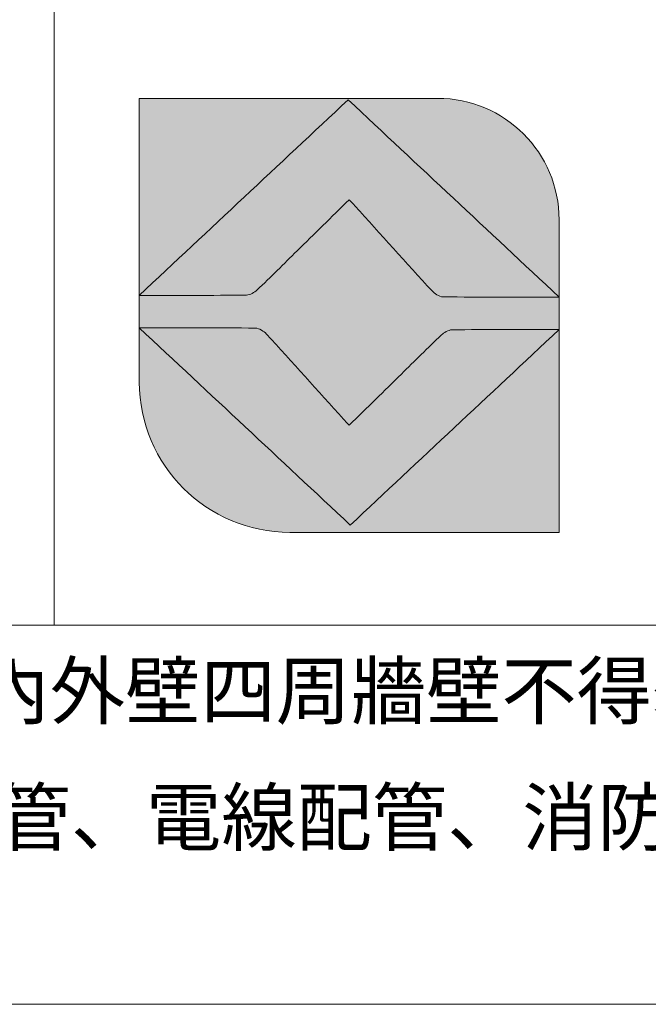
# Model space of a CAD drawing. Units: inches. Extents: x 8 to 163704, y -22769 to 26260.
# Drawn here: x 111373 to 112276, y -22769 to -21354 of the extents above; entities that cross this region are included whole.
import ezdxf

# ---------------------------------------------------------------- set-up
doc = ezdxf.new("R2010")
doc.units = ezdxf.units.IN
doc.header["$MEASUREMENT"] = 0
doc.layers.add('圖層 1', color=7, linetype='Continuous', lineweight=0)
doc.styles.get("Standard").update_dxf_attribs({"font": 'simsun.ttc'})

msp = doc.modelspace()

# ---------------------------------------------------------------- hatches: boundary and pattern name
at = {"lineweight": 13}
h = msp.add_hatch(color=256, dxfattribs=at)
edge = h.paths.add_edge_path()
edge.add_spline(control_points=[(112147.852, -21752.592), (112089.218, -21752.592), (112035.084, -21752.832), (111980.975, -21752.213), (111975.655, -21752.152), (111968.782, -21747.384), (111965.531, -21743.827), (111928.278, -21703.083), (111891.594, -21662.148), (111854.735, -21621.271), (111852.516, -21618.81), (111850.106, -21616.413), (111846.464, -21612.606), (111820.753, -21637.875), (111796.195, -21661.993), (111771.668, -21686.122), (111752.591, -21704.89), (111733.821, -21723.777), (111714.242, -21742.35), (111710.827, -21745.589), (111704.139, -21749.685), (111698.849, -21749.746), (111649.458, -21750.31), (111600.042, -21750.08), (111545.169, -21750.08), (111646.613, -21655.003), (111745.1, -21562.696), (111844.981, -21469.084), (111946.016, -21563.659), (112045.68, -21656.952), (112147.852, -21752.592)], knot_values=[0, 0, 0, 0, 1, 1, 1, 2, 2, 2, 3, 3, 3, 4, 4, 4, 5, 5, 5, 6, 6, 6, 7, 7, 7, 8, 8, 8, 9, 9, 9, 10, 10, 10, 10], degree=3, periodic=1)
h = msp.add_hatch(color=256, dxfattribs=at)
edge = h.paths.add_edge_path()
edge.add_spline(control_points=[(111545.169, -21796.798), (111603.803, -21796.798), (111657.938, -21796.557), (111712.046, -21797.176), (111717.366, -21797.238), (111724.239, -21802.005), (111727.491, -21805.562), (111764.743, -21846.307), (111801.428, -21887.241), (111838.287, -21928.118), (111840.505, -21930.579), (111842.916, -21932.976), (111846.558, -21936.783), (111872.269, -21911.514), (111896.827, -21887.396), (111921.354, -21863.267), (111940.431, -21844.499), (111959.2, -21825.613), (111978.779, -21807.039), (111982.195, -21803.8), (111988.883, -21799.704), (111994.173, -21799.643), (112043.564, -21799.079), (112092.98, -21799.309), (112147.852, -21799.309), (112046.408, -21894.386), (111947.921, -21986.693), (111848.041, -22080.305), (111747.005, -21985.73), (111647.341, -21892.437), (111545.169, -21796.798)], knot_values=[0, 0, 0, 0, 1, 1, 1, 2, 2, 2, 3, 3, 3, 4, 4, 4, 5, 5, 5, 6, 6, 6, 7, 7, 7, 8, 8, 8, 9, 9, 9, 10, 10, 10, 10], degree=3, periodic=1)
at = {"layer": '圖層 1', "lineweight": 13}
h = msp.add_hatch(color=30, dxfattribs=at)
h.dxf.hatch_style = 2
edge = h.paths.add_edge_path()
edge.add_spline(control_points=[(112147.852, -22090.74), (112147.852, -22090.74), (111761.221, -22090.74), (111761.221, -22090.74), (111641.899, -22090.74), (111545.169, -21994.01), (111545.169, -21874.689), (111545.169, -21874.689), (111545.169, -21466.946), (111545.169, -21466.946), (111545.169, -21466.946), (111973.374, -21466.946), (111973.374, -21466.946), (112069.735, -21466.946), (112147.852, -21545.062), (112147.852, -21641.424), (112147.852, -21641.424), (112147.852, -22090.74), (112147.852, -22090.74)], knot_values=[0, 0, 0, 0, 1, 1, 1, 2, 2, 2, 3, 3, 3, 4, 4, 4, 5, 5, 5, 6, 6, 6, 6], degree=3, periodic=0)

# ---------------------------------------------------------------- linework, layer by layer
at = {"color": 0, "linetype": 'Continuous', "lineweight": 13}
msp.add_line((111423.084, -20313.598), (111423.084, -22224.251), dxfattribs=at)
at = {"color": 1, "linetype": 'Continuous', "lineweight": 13}
msp.add_line((90991.185, -22224.251), (116800.498, -22224.251), dxfattribs=at)
at = {"layer": 'Defpoints', "color": 0, "lineweight": 13}
msp.add_line((117045.757, -22768.98), (90748.251, -22768.98), dxfattribs=at)
at = {"layer": '圖層 1', "lineweight": 13}
for points, knots in [([(112147.852, -22090.74), (112147.852, -22090.74), (111761.221, -22090.74), (111761.221, -22090.74), (111641.899, -22090.74), (111545.169, -21994.01), (111545.169, -21874.689), (111545.169, -21874.689), (111545.169, -21466.946), (111545.169, -21466.946), (111545.169, -21466.946), (111973.374, -21466.946), (111973.374, -21466.946), (112069.735, -21466.946), (112147.852, -21545.062), (112147.852, -21641.424), (112147.852, -21641.424), (112147.852, -22090.74), (112147.852, -22090.74)], [0, 0, 0, 0, 1, 1, 1, 2, 2, 2, 3, 3, 3, 4, 4, 4, 5, 5, 5, 6, 6, 6, 6]), ([(112147.852, -21752.592), (112089.218, -21752.592), (112035.084, -21752.832), (111980.975, -21752.213), (111975.655, -21752.152), (111968.782, -21747.384), (111965.531, -21743.827), (111928.278, -21703.083), (111891.594, -21662.148), (111854.735, -21621.271), (111852.516, -21618.81), (111850.106, -21616.413), (111846.464, -21612.606), (111820.753, -21637.875), (111796.195, -21661.993), (111771.668, -21686.122), (111752.591, -21704.89), (111733.821, -21723.777), (111714.242, -21742.35), (111710.827, -21745.589), (111704.139, -21749.685), (111698.849, -21749.746), (111649.458, -21750.31), (111600.042, -21750.08), (111545.169, -21750.08), (111646.613, -21655.003), (111745.1, -21562.696), (111844.981, -21469.084), (111946.016, -21563.659), (112045.68, -21656.952), (112147.852, -21752.592)], [0, 0, 0, 0, 1, 1, 1, 2, 2, 2, 3, 3, 3, 4, 4, 4, 5, 5, 5, 6, 6, 6, 7, 7, 7, 8, 8, 8, 9, 9, 9, 10, 10, 10, 10]), ([(111545.169, -21796.798), (111603.803, -21796.798), (111657.938, -21796.557), (111712.046, -21797.176), (111717.366, -21797.238), (111724.239, -21802.005), (111727.491, -21805.562), (111764.743, -21846.307), (111801.428, -21887.241), (111838.287, -21928.118), (111840.505, -21930.579), (111842.916, -21932.976), (111846.558, -21936.783), (111872.269, -21911.514), (111896.827, -21887.396), (111921.354, -21863.267), (111940.431, -21844.499), (111959.2, -21825.613), (111978.779, -21807.039), (111982.195, -21803.8), (111988.883, -21799.704), (111994.173, -21799.643), (112043.564, -21799.079), (112092.98, -21799.309), (112147.852, -21799.309), (112046.408, -21894.386), (111947.921, -21986.693), (111848.041, -22080.305), (111747.005, -21985.73), (111647.341, -21892.437), (111545.169, -21796.798)], [0, 0, 0, 0, 1, 1, 1, 2, 2, 2, 3, 3, 3, 4, 4, 4, 5, 5, 5, 6, 6, 6, 7, 7, 7, 8, 8, 8, 9, 9, 9, 10, 10, 10, 10])]:
    msp.add_open_spline(points, degree=3, knots=knots, dxfattribs=at)

# ---------------------------------------------------------------- texts
at = {"lineweight": 13}
for s, p in [('電梯昇降路內外壁四周牆壁不得裝配任何其它非電梯有', (110768.472, -22358.046)), ('關設施如:水管、電線配管、消防栓、電源開關等.', (110768.472, -22539.874))]:
    msp.add_text(s, height=79.2, dxfattribs=at).set_placement(p)

doc.saveas('drawing.dxf')
